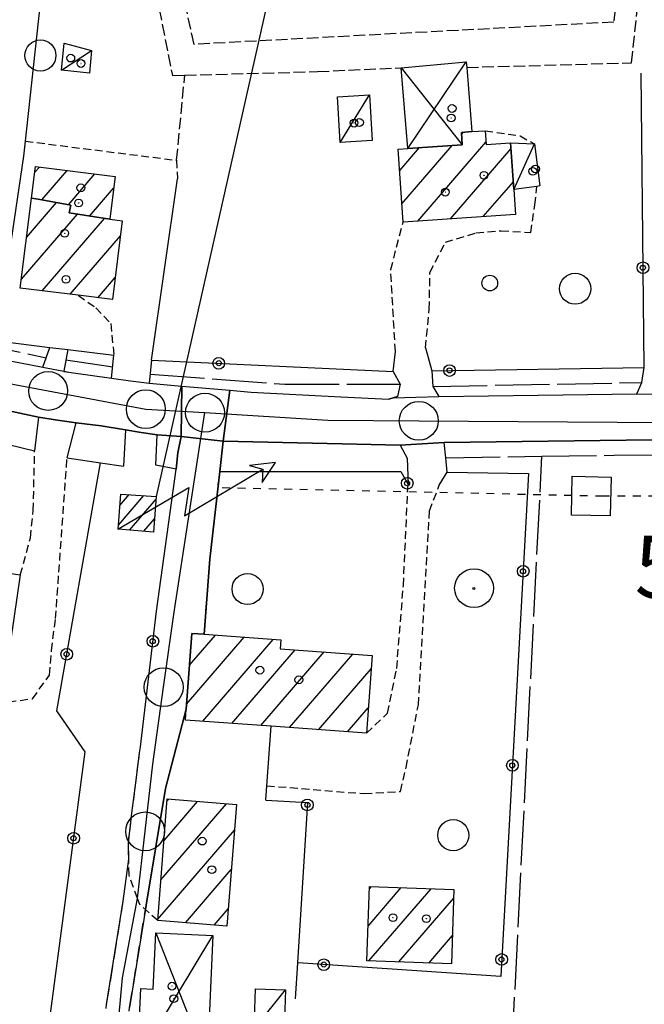
# Model space of a CAD drawing. Extents: x 1740872 to 1745185, y 5037386 to 5040516.
# Drawn here: x 1742376 to 1742457, y 5039677 to 5039804 of the extents above; entities that cross this region are included whole.
import ezdxf

# ---------------------------------------------------------------- set-up
doc = ezdxf.new("R2010")
doc.units = 0
for name, pattern in [('C', [10, 5, 5]), ('L17', [8, 7, -1]), ('L3', [1.5, 1, -0.5]), ('L4', [2, 1, -1]), ('L5', [2, 1.5, -0.5]), ('L7', [3, 2, -1])]:
    doc.linetypes.add(name, pattern=pattern)
for name, color, linetype in [('11B2', 1, 'C'), ('11D4', 1, 'C'), ('17A1', 1, 'C'), ('17C3', 1, 'C'), ('17D4', 1, 'C'), ('19B2', 1, 'C'), ('1A1', 4, 'C'), ('1AJ36', 1, 'C'), ('1C3', 1, 'C'), ('1D4', 1, 'C'), ('20N14', 2, 'C'), ('24J10', 1, 'C'), ('24J10A', 1, 'C'), ('297', 7, 'CONTINUOUS'), ('298', 7, 'CONTINUOUS'), ('2E5', 3, 'C'), ('2J10', 2, 'L7'), ('2L12', 1, 'L3'), ('3A1', 1, 'C'), ('3B2', 1, 'C'), ('4E5', 2, 'L17'), ('4J10B', 3, 'C'), ('4N14', 2, 'L4'), ('5A1', 2, 'L5'), ('5F6', 1, 'C'), ('5H8', 2, 'L5'), ('8A1', 2, 'C'), ('8C3', 1, 'C'), ('8J10', 4, 'C'), ('A2F6', 1, 'C'), ('A2J10', 1, 'C'), ('I2E5', 7, 'CONTINUOUS'), ('I2J10', 7, 'CONTINUOUS'), ('N2H8', 2, 'C'), ('N2P16', 2, 'C')]:
    doc.layers.add(name, color=color, linetype=linetype)

# ---------------------------------------------------------------- blocks, each defined once
blk = doc.blocks.new('4J10B')
at = {"layer": '4J10B'}
blk.add_circle((-0.05359, 0.01837), 1.00716, dxfattribs=at)
blk = doc.blocks.new('8A1')
at = {"layer": '8A1'}
for centre, radius in [((0.03267, 0.03114), 2.5), ((0, 0), 0.125)]:
    blk.add_circle(centre, radius, dxfattribs=at)
blk = doc.blocks.new('11D4')
at = {"layer": '11D4'}
for radius in [0.5, 0.01]:
    blk.add_circle((0, 0), radius, dxfattribs=at)
blk = doc.blocks.new('1AJ36')
at = {"layer": '1AJ36'}
for radius in [0.5, 0.01]:
    blk.add_circle((0, 0), radius, dxfattribs=at)
blk = doc.blocks.new('5F6')
at = {"layer": '5F6'}
blk.add_circle((0, 0), 2, dxfattribs=at)
blk = doc.blocks.new('24J10')
at = {"layer": '24J10'}
for p, q in [((14.70259, 16.37623), (11.8266, 14.60196)), ((14.23736, 13.31158), (14.70259, 16.37623)), ((7.00509, 5.2064), (13.60295, 14.88423)), ((11.8266, 14.60196), (13.56066, 14.88423)), ((13.60295, 14.88423), (14.23736, 13.31158)), ((-0.01571, 0.00456), (5.94774, 8.71461)), ((5.94774, 8.71461), (7.00509, 5.2064))]:
    blk.add_line(p, q, dxfattribs=at)
blk = doc.blocks.new('N2P16')
at = {"layer": 'N2P16'}
blk.add_circle((0, -0.00928), 2.5, dxfattribs=at)
blk = doc.blocks.new('N2H8')
at = {"layer": 'N2H8'}
blk.add_circle((0, -0.00928), 2.5, dxfattribs=at)
blk = doc.blocks.new('19B2')
at = {"layer": '19B2'}
for centre, radius in [((0, 0), 0.75), ((0, -0.02417), 0.32738)]:
    blk.add_circle(centre, radius, dxfattribs=at)
blk = doc.blocks.new('20N14')
at = {"layer": '20N14'}
blk.add_lwpolyline([(-2.53327, -2.559), (-2.53327, 2.441), (2.46673, 2.441), (2.46673, -2.559)], close=True, dxfattribs=at)

msp = doc.modelspace()

# ---------------------------------------------------------------- linework, layer by layer
at = {"layer": '17A1'}
for p, q in [((1742433.13263, 5039789.31561), (1742433.39552, 5039789.62211)), ((1742425.18636, 5039784.68341), (1742427.73842, 5039787.64936)), ((1742425.47715, 5039780.42184), (1742431.93953, 5039787.93061)), ((1742427.51542, 5039778.19149), (1742436.26981, 5039788.36193)), ((1742431.72199, 5039778.48017), (1742439.49834, 5039787.51437)), ((1742378.25565, 5039784.43725), (1742378.86369, 5039785.14365)), ((1742379.18116, 5039780.91416), (1742382.44007, 5039784.7002)), ((1742382.60353, 5039780.29071), (1742386.01652, 5039784.25576)), ((1742385.31812, 5039778.84608), (1742388.40456, 5039782.43068)), ((1742435.92864, 5039778.76785), (1742439.79013, 5039783.25287)), ((1742377.21721, 5039776.07972), (1742381.08039, 5039780.56887)), ((1742376.55018, 5039770.70649), (1742383.76653, 5039779.08902)), ((1742379.2344, 5039769.22549), (1742387.25433, 5039778.54267)), ((1742382.81085, 5039768.78105), (1742389.28522, 5039776.30375)), ((1742386.38723, 5039768.3376), (1742388.61642, 5039770.92737)), ((1742397.79465, 5039716.07026), (1742405.21116, 5039724.6864)), ((1742398.16451, 5039721.09933), (1742401.48893, 5039724.96148)), ((1742399.86521, 5039713.87743), (1742408.93432, 5039724.41239)), ((1742403.58937, 5039713.6035), (1742411.73011, 5039723.06209)), ((1742407.31246, 5039713.33048), (1742415.4532, 5039722.78908)), ((1742411.03654, 5039713.05755), (1742419.17735, 5039722.51514)), ((1742414.75962, 5039712.78453), (1742421.51919, 5039720.63746)), ((1742418.48271, 5039712.51152), (1742421.15118, 5039715.61053)), ((1742395.28999, 5039703.62457), (1742395.50313, 5039703.87219)), ((1742394.49031, 5039693.49676), (1742402.9107, 5039703.27915)), ((1742394.89061, 5039698.5612), (1742399.20691, 5039703.57567)), ((1742394.08993, 5039688.43332), (1742403.93309, 5039699.86861)), ((1742397.64516, 5039687.96422), (1742403.53279, 5039694.80417)), ((1742421.12239, 5039687.52654), (1742425.38794, 5039692.48205)), ((1742421.23048, 5039683.05273), (1742429.23382, 5039692.35061)), ((1742421.28656, 5039692.31558), (1742421.54207, 5039692.6135)), ((1742425.07628, 5039682.92228), (1742432.11358, 5039691.09785)), ((1742401.34887, 5039687.66869), (1742403.13241, 5039689.74072)), ((1742428.92216, 5039682.79084), (1742431.95409, 5039686.31318))]:
    msp.add_line(p, q, dxfattribs=at)
at = {"layer": '17C3'}
for p, q in [((1742381.71073, 5039797.58387, -3333), (1742385.57839, 5039800.13678, -3333)), ((1742417.52344, 5039788.28706, -3333), (1742421.31164, 5039794.40832, -3333)), ((1742439.8571, 5039782.26402, -3333), (1742442.50645, 5039788.11152, -3333)), ((1742406.47803, 5039674.32697, -3333), (1742410.49148, 5039679.3278, -3333))]:
    msp.add_line(p, q, dxfattribs=at)
at = {"layer": '17D4'}
for p, q in [((1742426.22868, 5039787.54742, -3333), (1742433.73204, 5039798.67528, -3333)), ((1742425.38287, 5039797.91316, -3333), (1742433.22979, 5039788.01712, -3333)), ((1742391.49883, 5039670.33391, -3333), (1742401.16964, 5039686.32445, -3333)), ((1742393.82673, 5039686.65657, -3333), (1742400.42146, 5039669.93245, -3333))]:
    msp.add_line(p, q, dxfattribs=at)
at = {"layer": '1A1'}
for points in [[(1742440.07437, 5039779.05198, 9.85), (1742425.63767, 5039778.06203, 9.85), (1742424.99741, 5039787.46332, 9.85), (1742426.22868, 5039787.54742, 9.85), (1742433.22979, 5039788.01712, 9.85), (1742433.11114, 5039789.60283, 9.85), (1742434.46707, 5039789.69627, 9.85), (1742436.17435, 5039789.81198, 9.85), (1742436.28958, 5039788.05753, 9.85), (1742439.44647, 5039788.27468, 9.85), (1742439.8571, 5039782.26402, 9.85), (1742440.07437, 5039779.05198, 9.85)], [(1742377.84711, 5039781.15833, 7.48), (1742378.35145, 5039785.20761, 7.48), (1742388.59272, 5039783.93705, 7.48), (1742387.91134, 5039778.48753, 7.48), (1742387.90687, 5039778.44006, 7.48), (1742382.7142, 5039779.25398, 7.48), (1742382.89121, 5039780.23902, 7.48), (1742378.71345, 5039780.99951, 7.48), (1742377.84711, 5039781.15833, 7.48)], [(1742377.84711, 5039781.15833, 11.05), (1742378.71345, 5039780.99951, 11.05), (1742382.89121, 5039780.23902, 11.05), (1742382.7142, 5039779.25398, 11.05), (1742387.90687, 5039778.44006, 11.05), (1742389.5279, 5039778.24745, 11.05), (1742388.26498, 5039768.10503, 11.05), (1742383.85245, 5039768.65239, 11.05), (1742376.41013, 5039769.57579, 11.05), (1742377.84711, 5039781.15833, 11.05)], [(1742366.13516, 5039734.22344, 11.2), (1742376.41931, 5039732.70135, 11.2), (1742374.75868, 5039721.4942, 11.2), (1742364.26857, 5039723.04802, 11.2), (1742366.13516, 5039734.22344, 11.2)], [(1742420.911, 5039712.33318, 11.91), (1742408.64459, 5039713.23259, 11.91), (1742397.64575, 5039714.03931, 11.91), (1742397.74712, 5039715.41884, 11.91), (1742398.46565, 5039725.18355, 11.91), (1742400.04888, 5039725.06734, 11.91), (1742409.88929, 5039724.34243, 11.91), (1742409.802, 5039723.20364, 11.91), (1742421.64292, 5039722.33457, 11.91), (1742420.911, 5039712.33318, 11.91)], [(1742395.31148, 5039703.88693, 9.28), (1742404.19404, 5039703.1766, 9.28), (1742402.95914, 5039687.53946, 9.28), (1742394.07558, 5039688.24972, 9.28), (1742395.31148, 5039703.88693, 9.28)], [(1742421.29679, 5039692.62122, 8.26), (1742432.15265, 5039692.25109, 8.26), (1742431.83393, 5039682.69179, 8.26), (1742420.97009, 5039683.06133, 8.26), (1742421.29679, 5039692.62122, 8.26)]]:
    msp.add_polyline3d(points, close=True, dxfattribs=at)
at = {"layer": '1C3'}
for points in [[(1742385.57839, 5039800.13678, 8.243), (1742385.29398, 5039797.23621, 8.243), (1742381.71073, 5039797.58387, 8.243), (1742382.04665, 5039801.05592, 8.243), (1742385.57839, 5039800.13678, 8.243)], [(1742421.31164, 5039794.40832, 7.963), (1742421.6576, 5039788.53823, 7.963), (1742417.52344, 5039788.28706, 7.963), (1742417.18456, 5039794.16971, 7.963), (1742421.31164, 5039794.40832, 7.963)], [(1742442.50645, 5039788.11152, 7.651), (1742443.20867, 5039782.70735, 7.651), (1742442.82151, 5039782.65431, 7.651), (1742439.8571, 5039782.26402, 7.651), (1742439.44647, 5039788.27468, 7.651), (1742442.50645, 5039788.11152, 7.651)], [(1742406.65827, 5039679.4642, 8.405), (1742410.49148, 5039679.3278, 8.405), (1742410.31141, 5039674.20161, 8.405), (1742406.47803, 5039674.32697, 8.405), (1742406.65827, 5039679.4642, 8.405)]]:
    msp.add_polyline3d(points, close=True, dxfattribs=at)
at = {"layer": '1D4'}
for points in [[(1742425.38287, 5039797.91316, 7.522), (1742433.73204, 5039798.67528, 7.522), (1742433.79397, 5039797.95482, 7.522), (1742434.46707, 5039789.69627, 7.522), (1742433.11114, 5039789.60283, 7.522), (1742433.22979, 5039788.01712, 7.522), (1742426.22868, 5039787.54742, 7.522), (1742425.38287, 5039797.91316, 7.522)], [(1742401.16964, 5039686.32445, 9.593), (1742400.42146, 5039669.93245, 9.593), (1742391.49883, 5039670.33391, 9.593), (1742391.92422, 5039679.51307, 9.593), (1742393.49696, 5039679.4432, 9.593), (1742393.82673, 5039686.65657, 9.593), (1742401.16964, 5039686.32445, 9.593)]]:
    msp.add_polyline3d(points, close=True, dxfattribs=at)
at = {"layer": '24J10A'}
for p, q in [((1742389.21678, 5039741.63285), (1742390.40796, 5039743.01671)), ((1742389.02074, 5039739.10595), (1742392.27504, 5039742.88663)), ((1742390.43855, 5039738.45286), (1742393.87277, 5039742.44256)), ((1742392.29456, 5039738.30992), (1742393.68042, 5039739.91995))]:
    msp.add_line(p, q, dxfattribs=at)
at = {"layer": '297'}
msp.add_polyline3d([(1742397.1995, 5039756.96957, 4.53), (1742403.34311, 5039756.4344, 4.53), (1742402.48468, 5039749.90657, 4.69), (1742397.08226, 5039750.48115, 4.69), (1742397.1995, 5039756.96957, 4.53)], close=True, dxfattribs=at)
at = {"layer": '298'}
for points in [[(1742368.19749, 5039761.53391, 4.93), (1742379.30331, 5039759.39133, 4.93), (1742380.6534, 5039759.14736, 4.93), (1742382.01169, 5039758.90099, 4.93), (1742382.01169, 5039758.90099, 4.93), (1742382.65522, 5039758.78467, 4.93), (1742388.15893, 5039758.00906, 4.93), (1742390.58091, 5039757.6738, 4.73), (1742392.99599, 5039757.33701, 4.53), (1742397.1995, 5039756.96957, 4.53), (1742397.08226, 5039750.48115, 4.69), (1742393.99371, 5039750.70436, 4.69), (1742391.96381, 5039751.02684, 4.69), (1742389.93361, 5039751.35331, 4.69), (1742386.8248, 5039751.86083, 4.69), (1742383.59906, 5039752.24226, 4.69), (1742381.18226, 5039752.60198, 4.69), (1742378.75849, 5039752.96118, 4.69), (1742366.54255, 5039755.58531, 4.69)], [(1742460.98025, 5039750.11845, 4.13), (1742430.9015, 5039749.70513, 4.33), (1742428.07814, 5039749.53399, 4.51), (1742425.24688, 5039749.36125, 4.69), (1742417.77387, 5039749.54222, 4.69), (1742402.48468, 5039749.90657, 4.69), (1742403.34311, 5039756.4344, 4.53), (1742406.09597, 5039756.1941, 4.53), (1742417.59529, 5039755.60134, 4.712), (1742423.80102, 5039755.28142, 4.81), (1742424.35158, 5039755.456, 4.67), (1742427.27592, 5039755.53742, 4.08), (1742430.20817, 5039755.62043, 3.49), (1742442.97923, 5039755.83086, 3.49), (1742455.68534, 5039755.97125, 3.73), (1742458.98733, 5039755.92448, 3.85)], [(1742387.51159, 5039677.44791, 4.72), (1742389.65895, 5039690.72834, 4.72), (1742390.3498, 5039696.15851, 4.61), (1742390.30474, 5039698.23512, 4.61), (1742390.76868, 5039702.07378, 4.61), (1742391.2706, 5039705.9544, 4.61), (1742391.75579, 5039709.83076, 4.61), (1742391.85428, 5039710.60533, 4.615), (1742393.91061, 5039728.05096, 4.842), (1742396.45341, 5039746.31324, 4.69), (1742396.67353, 5039748.39766, 4.69), (1742397.08226, 5039750.48115, 4.69), (1742397.08226, 5039750.48115, 4.69), (1742402.48468, 5039749.90657, 4.69), (1742402.05648, 5039745.99235, 4.69), (1742400.79859, 5039734.73711, 4.69), (1742400.04888, 5039725.06734, 4.69), (1742398.46565, 5039725.18355, 4.69), (1742397.74712, 5039715.41884, 4.93), (1742395.10037, 5039705.23406, 5.02), (1742392.60229, 5039690.24755, 4.34), (1742390.46785, 5039677.08943, 4.34)]]:
    msp.add_polyline3d(points, dxfattribs=at)
at = {"layer": '2E5'}
for points in [[(1742366.28027, 5039765.89943, 4.93), (1742365.28822, 5039762.09547, 4.93), (1742368.19749, 5039761.53391, 4.93), (1742379.30331, 5039759.39133, 4.93), (1742380.20862, 5039761.95526, 4.93)], [(1742382.51757, 5039761.6697, 4.93), (1742382.01169, 5039758.90099, 4.93), (1742382.0068, 5039758.87254, 4.93), (1742382.65522, 5039758.78467, 4.93), (1742388.15893, 5039758.00906, 4.93), (1742388.44125, 5039760.93755, 4.93)], [(1742393.276, 5039760.29642, 4.53), (1742392.99599, 5039757.33701, 4.53), (1742397.1995, 5039756.96957, 4.53), (1742403.34311, 5039756.4344, 4.53), (1742406.09597, 5039756.1941, 4.53), (1742417.59529, 5039755.60134, 4.712), (1742423.80102, 5039755.28142, 4.81)], [(1742349.14025, 5039756.75431, 4.69), (1742350.24677, 5039757.78183, 4.69), (1742351.54023, 5039758.1875, 4.69), (1742354.32, 5039758.20394, 4.69), (1742366.54255, 5039755.58531, 4.69), (1742378.75849, 5039752.96118, 4.69), (1742378.25986, 5039748.63452, 4.69)], [(1742424.34674, 5039758.87147, 4.69), (1742425.25431, 5039757.22344, 4.53), (1742424.90284, 5039755.63464, 4.53), (1742424.35158, 5039755.456, 4.67), (1742423.80102, 5039755.28142, 4.81)], [(1742429.3248, 5039758.94208, 4.69), (1742429.44455, 5039756.92621, 3.73), (1742430.20817, 5039755.62043, 3.49), (1742442.97923, 5039755.83086, 3.49), (1742455.68534, 5039755.97125, 3.73), (1742456.3281, 5039757.43342, 3.73), (1742456.59189, 5039759.34962, 4.69)], [(1742382.43219, 5039747.73222, 4.69), (1742383.59906, 5039752.24226, 4.69), (1742386.8248, 5039751.86083, 4.69), (1742389.93361, 5039751.35331, 4.69), (1742389.68704, 5039746.70052, 4.69)], [(1742393.84817, 5039746.79224, 4.69), (1742393.99371, 5039750.70436, 4.69), (1742397.08226, 5039750.48115, 4.69), (1742396.67353, 5039748.39766, 4.69), (1742396.45341, 5039746.31324, 4.69)], [(1742430.26841, 5039744.24016, 4.33), (1742431.27173, 5039745.90982, 4.49), (1742431.09321, 5039747.77287, 4.411), (1742430.9015, 5039749.70513, 4.33), (1742460.98025, 5039750.11845, 4.13), (1742508.55976, 5039750.58062, 4.13), (1742508.58055, 5039746.42921, 4.13)], [(1742402.05648, 5039745.99235, 4.69), (1742402.48468, 5039749.90657, 4.69), (1742417.77387, 5039749.54222, 4.69), (1742425.24695, 5039749.36026, 4.69), (1742426.12171, 5039747.7218, 4.69), (1742426.25151, 5039744.31167, 4.69)]]:
    msp.add_polyline3d(points, dxfattribs=at)
at = {"layer": '2J10'}
for points in [[(1742379.38241, 5039586.81057, 4.31), (1742380.40994, 5039601.3591, 4.32), (1742384.43519, 5039640.54217, 4.32), (1742385.97688, 5039658.9953, 4.52), (1742387.51159, 5039677.44791, 4.72), (1742389.65895, 5039690.72834, 4.72)], [(1742386.18458, 5039585.75702, 3.2), (1742385.20997, 5039586.5185, 3.406), (1742382.63171, 5039588.52693, 3.95), (1742382.87844, 5039594.02215, 3.94), (1742383.37484, 5039601.09955, 3.94), (1742387.41055, 5039640.26335, 3.94), (1742388.9392, 5039658.67639, 4.14), (1742390.46785, 5039677.08943, 4.34), (1742392.60229, 5039690.24755, 4.34)]]:
    msp.add_polyline3d(points, dxfattribs=at)
at = {"layer": '2L12'}
for points in [[(1742436.17435, 5039789.81198, 4.69), (1742440.66703, 5039789.14526, 4.69), (1742442.50645, 5039788.11152, 4.69)], [(1742377.07347, 5039788.46865, 5.503), (1742396.50757, 5039786.01355, 5.18), (1742396.6082, 5039783.62317, 4.49)], [(1742428.48612, 5039761.88097, 4.69), (1742428.98439, 5039766.84242, 4.69), (1742429.06907, 5039771.58138, 4.69), (1742431.06408, 5039775.49148, 4.69), (1742434.98777, 5039776.66561, 4.69), (1742438.22603, 5039776.94802, 4.69), (1742442.03563, 5039776.71157, 4.69), (1742442.55104, 5039780.29133, 4.69), (1742442.82151, 5039782.65431, 4.69)], [(1742424.62733, 5039761.4077, 4.69), (1742424.02658, 5039771.95625, 4.81), (1742425.63767, 5039778.06203, 4.81)], [(1742383.85245, 5039768.65239, 4.69), (1742386.12703, 5039767.04347, 4.69), (1742388.03439, 5039765.00791, 4.69), (1742388.44125, 5039760.93755, 4.93)], [(1742376.41931, 5039732.70135, 4.69), (1742377.71513, 5039737.47176, 4.69), (1742378.08058, 5039740.97811, 4.69), (1742378.25986, 5039748.63452, 4.69)], [(1742362.63682, 5039723.28997, 4.69), (1742361.85082, 5039719.97579, 4.69), (1742362.12764, 5039717.95162, 4.61), (1742364.66492, 5039717.54977, 4.69), (1742366.64049, 5039717.2162, 4.69), (1742370.09201, 5039716.63203, 4.69), (1742374.90745, 5039716.36955, 4.69), (1742377.97868, 5039716.77987, 4.69), (1742380.16495, 5039719.82274, 4.69), (1742380.42928, 5039722.99158, 4.69), (1742380.9462, 5039727.0739, 4.69), (1742382.43219, 5039747.73222, 4.69)], [(1742400.04888, 5039725.06734, 4.69), (1742400.79859, 5039734.73711, 4.69), (1742402.05648, 5039745.99235, 4.69)], [(1742408.08841, 5039705.58709, 5.13), (1742420.6376, 5039704.56743, 4.37), (1742425.28727, 5039704.84513, 4.37), (1742426.00354, 5039707.93847, 4.37), (1742427.58681, 5039715.99779, 4.37), (1742429.01207, 5039740.92589, 4.37), (1742430.26841, 5039744.24016, 4.33)], [(1742420.911, 5039712.33318, 4.65), (1742423.62456, 5039714.91005, 4.65), (1742424.79988, 5039720.67433, 4.65), (1742425.65461, 5039731.3398, 4.65), (1742426.25151, 5039744.31167, 4.69)], [(1742394.07558, 5039688.24972, 4.61), (1742391.77346, 5039690.33396, 4.61), (1742391.48819, 5039691.10389, 4.61), (1742390.39586, 5039694.08197, 4.61), (1742390.3498, 5039696.15851, 4.61), (1742390.30474, 5039698.23512, 4.61), (1742390.76868, 5039702.07378, 4.61), (1742391.2706, 5039705.9544, 4.61), (1742391.75579, 5039709.83076, 4.61)]]:
    msp.add_polyline3d(points, dxfattribs=at)
at = {"layer": '3A1'}
for points in [[(1742366.28027, 5039765.89943, 4.93), (1742373.61546, 5039764.73234, 4.952), (1742373.7638, 5039762.7497, 4.93), (1742380.20862, 5039761.95526, 4.93), (1742382.51765, 5039761.6687, 4.93), (1742388.44125, 5039760.93755, 4.93)], [(1742407.97519, 5039703.74935, 5.135), (1742408.08841, 5039705.58709, 5.172), (1742408.64459, 5039713.23259, 5.328)]]:
    msp.add_polyline3d(points, dxfattribs=at)
at = {"layer": '3B2'}
for p, q in [((1742456.59189, 5039759.34962, 4.69), (1742456.2039, 5039797.19863, 5.061)), ((1742373.61546, 5039764.73234, 4.952), (1742376.86345, 5039786.55748, 5.103)), ((1742393.276, 5039760.29642, 4.53), (1742396.6082, 5039783.62317, 5.18)), ((1742428.48612, 5039761.88097, 4.69), (1742429.32473, 5039758.94308, 4.69)), ((1742429.32473, 5039758.94308, 4.69), (1742456.59189, 5039759.34962, 4.69))]:
    msp.add_line(p, q, dxfattribs=at)
for points in [[(1742376.86345, 5039786.55748, 5.103), (1742377.07347, 5039788.46865, 5.13), (1742387.1104, 5039880.81529, 5.674)], [(1742393.276, 5039760.29642, 4.53), (1742424.34674, 5039758.87147, 4.69), (1742424.62733, 5039761.4077, 4.69)], [(1742349.15329, 5039744.32953, 5.05), (1742350.11442, 5039752.83572, 4.811), (1742351.39634, 5039754.14613, 4.784), (1742354.79606, 5039754.3614, 4.785), (1742378.25986, 5039748.63452, 4.69)], [(1742377.91818, 5039658.11753, 4.076), (1742384.73519, 5039709.94329, 4.648), (1742381.10408, 5039715.21956, 4.672), (1742386.74042, 5039747.11788, 4.69)], [(1742382.43219, 5039747.73222, 4.69), (1742386.74042, 5039747.11788, 4.69), (1742389.68704, 5039746.70052, 4.69)], [(1742391.75579, 5039709.83076, 4.61), (1742391.85428, 5039710.60533, 4.615), (1742393.91061, 5039728.05096, 4.842), (1742396.45341, 5039746.31324, 4.69), (1742393.84817, 5039746.79224, 4.69)], [(1742402.05648, 5039745.99235, 4.69), (1742425.34203, 5039745.99867, 4.69), (1742426.25151, 5039744.31167, 4.69)], [(1742430.26841, 5039744.24016, 4.33), (1742431.27173, 5039745.90982, 4.31), (1742441.75289, 5039745.72227, 4.006), (1742438.16252, 5039681.0382, 4.229), (1742412.1437, 5039682.79304, 5.06), (1742412.02582, 5039682.80026, 5.059)], [(1742407.97519, 5039703.74935, 5.135), (1742413.32704, 5039703.4217, 4.81), (1742412.02582, 5039682.80026, 5.059), (1742411.73863, 5039678.1675, 4.826)]]:
    msp.add_polyline3d(points, dxfattribs=at)
at = {"layer": '4E5'}
for p, q in [((1742382.27318, 5039760.33864, 4.93), (1742388.32597, 5039759.43563, 4.93)), ((1742429.44455, 5039756.92621, 3.73), (1742456.3281, 5039757.43342, 3.73))]:
    msp.add_line(p, q, dxfattribs=at)
for points in [[(1742365.67815, 5039763.58585, 4.93), (1742369.55475, 5039762.77574, 4.93), (1742379.74493, 5039760.61982, 4.93)], [(1742393.09543, 5039758.52786, 4.531), (1742410.39992, 5039757.20512, 4.53), (1742425.25431, 5039757.22344, 4.53)], [(1742431.09321, 5039747.77287, 4.33), (1742443.46658, 5039747.95054, 3.961), (1742452.76456, 5039748.08162, 4.139), (1742508.56823, 5039748.68479, 4.13)], [(1742434.12999, 5039580.37659, 3.96), (1742439.19867, 5039663.4238, 3.96), (1742443.46658, 5039747.95054, 3.961)]]:
    msp.add_polyline3d(points, dxfattribs=at)
at = {"layer": '4N14'}
msp.add_polyline3d([(1742402.34448, 5039743.92589, -3333), (1742451.16514, 5039742.86528, -3333), (1742551.72282, 5039742.83665, -3333)], dxfattribs=at)
at = {"layer": '5A1'}
msp.add_line((1742396.50757, 5039786.01355, 5.19), (1742397.55414, 5039796.94309, 5.05), dxfattribs=at)
for points in [[(1742433.79397, 5039797.95482, 4.53), (1742454.97523, 5039798.54082, 4.53), (1742463.03287, 5039872.22514, 4.53)], [(1742384.99165, 5039852.58395, 4.53), (1742395.95962, 5039796.902, 4.53), (1742397.55414, 5039796.94309, 4.53), (1742414.62262, 5039797.42093, 4.53), (1742425.38287, 5039797.91316, 4.53)]]:
    msp.add_polyline3d(points, dxfattribs=at)
at = {"layer": '5H8'}
msp.add_polyline3d([(1742391.1311, 5039880.06311, 5.1), (1742451.79742, 5039912.22101, 5.15), (1742455.3626, 5039827.30052, 5.15), (1742452.69509, 5039803.77578, 5.15), (1742398.74567, 5039800.92244, 5.15), (1742387.13441, 5039854.51939, 5.15), (1742391.1311, 5039880.06311, 5.1)], close=True, dxfattribs=at)
at = {"layer": '8C3'}
msp.add_polyline3d([(1742336.13318, 5040164.19539, 14.44), (1742354.79088, 5040100.81508, 15.37), (1742377.13459, 5040023.77145, 15.21), (1742399.21591, 5039948.97367, 15.21), (1742422.72308, 5039871.04222, 15.21), (1742393.89823, 5039742.77241, 14.73)], dxfattribs=at)
at = {"layer": '8J10'}
msp.add_polyline3d([(1742389.3302, 5039743.09252, 14.73), (1742393.89823, 5039742.77241, 14.73), (1742393.5493, 5039738.21426, 14.13), (1742388.97896, 5039738.56528, 14.13), (1742389.3302, 5039743.09252, 14.73)], close=True, dxfattribs=at)
at = {"layer": 'A2F6', "flags": 128}
msp.add_lwpolyline([(1742348.25357, 5039762.53279), (1742362.66577, 5039759.65478), (1742367.42226, 5039758.70593), (1742379.99216, 5039756.36401), (1742392.55516, 5039754.02058), (1742400.15016, 5039753.56291)], dxfattribs=at)
at = {"layer": 'A2F6'}
msp.add_polyline3d([(1742400.15016, 5039753.56291, 0), (1742415.93079, 5039752.60854, 0), (1742427.63475, 5039752.52451, 0), (1742459.5018, 5039752.2924, 0), (1742462.52005, 5039752.27153, 0), (1742468.87251, 5039752.38982, 0), (1742511.97621, 5039753.18602, 0), (1742527.85219, 5039753.47734, 0), (1742544.54925, 5039753.78597, 0), (1742552.88973, 5039753.94069, 0), (1742571.1121, 5039754.2772, 0), (1742575.31852, 5039754.19279, 0), (1742593.08247, 5039754.69157, 0), (1742611.75779, 5039753.26379, 0), (1742618.49681, 5039752.51843, 1.22)], dxfattribs=at)
at = {"layer": 'A2J10', "flags": 128}
msp.add_lwpolyline([(1742381.99355, 5039584.89887), (1742381.19856, 5039592.07923), (1742385.36425, 5039634.93435), (1742389.55627, 5039680.89538), (1742391.48819, 5039691.10389), (1742392.46476, 5039699.72557), (1742393.44967, 5039708.34285), (1742394.83757, 5039718.27599), (1742396.22547, 5039728.20913), (1742400.15016, 5039753.56291)], dxfattribs=at)
at = {"layer": 'I2E5'}
for points in [[(1742379.30331, 5039759.39133, 4.93), (1742380.6534, 5039759.14736, 4.93), (1742382.01169, 5039758.90099, 4.93)], [(1742388.15893, 5039758.00906, 4.93), (1742390.58091, 5039757.6738, 4.73), (1742392.99599, 5039757.33701, 4.53)], [(1742424.35158, 5039755.456, 4.67), (1742427.27592, 5039755.53742, 4.08), (1742430.20817, 5039755.62043, 3.49)], [(1742455.68534, 5039755.97125, 3.73), (1742458.98733, 5039755.92448, 3.85), (1742462.28165, 5039755.87311, 3.97)], [(1742378.75849, 5039752.96118, 4.69), (1742381.18226, 5039752.60198, 4.69), (1742383.59906, 5039752.24226, 4.69)], [(1742389.93361, 5039751.35331, 4.69), (1742391.96381, 5039751.02684, 4.69), (1742393.99371, 5039750.70436, 4.69)], [(1742425.24688, 5039749.36125, 4.69), (1742428.07814, 5039749.53399, 4.51), (1742430.9015, 5039749.70513, 4.33)]]:
    msp.add_polyline3d(points, dxfattribs=at)
at = {"layer": 'I2J10'}
for points in [[(1742389.65895, 5039690.72834, 4.72), (1742390.3498, 5039696.15851, 4.61), (1742390.30474, 5039698.23512, 4.61), (1742390.76868, 5039702.07378, 4.61), (1742391.2706, 5039705.9544, 4.61), (1742391.75579, 5039709.83076, 4.61), (1742391.85428, 5039710.60533, 4.615), (1742393.91061, 5039728.05096, 4.842), (1742396.45341, 5039746.31324, 4.69)], [(1742392.60229, 5039690.24755, 4.653), (1742395.10037, 5039705.23406, 5.02), (1742397.74712, 5039715.41884, 4.93), (1742398.46565, 5039725.18355, 4.69), (1742400.04888, 5039725.06734, 4.69), (1742400.79859, 5039734.73711, 4.69), (1742402.05648, 5039745.99235, 4.69)]]:
    msp.add_polyline3d(points, dxfattribs=at)

# ---------------------------------------------------------------- block references
at = {"layer": '11D4'}
for p in [(1742384.22353, 5039798.46087, 8.243), (1742420.00951, 5039790.875, 7.963), (1742431.80384, 5039791.45964, 7.522), (1742442.29232, 5039784.59341, 7.651), (1742436.0161, 5039784.07265, 9.85), (1742384.19708, 5039782.47589, 7.48), (1742382.12768, 5039776.62465, 11.05), (1742412.21734, 5039719.20433, 11.91), (1742401.03782, 5039694.78798, 9.28), (1742424.31441, 5039688.62786, 8.26), (1742396.14439, 5039678.19914, 9.593)]:
    msp.add_blockref('11D4', p, dxfattribs=at)
at = {"layer": '19B2'}
for p, rotation in [((1742456.45993, 5039772.19776, 4.816), 270.589), ((1742401.91944, 5039759.90016, 4.575), 177.379), ((1742431.59178, 5039758.97631, 4.69), 180.8590000000001), ((1742426.15615, 5039744.48706, 4.69), 298.3389999999999), ((1742441.05638, 5039733.17017, 4.049), 266.819), ((1742393.45232, 5039724.16358, 4.791), 263.2789999999999), ((1742382.39079, 5039722.4975, 4.676), 259.979), ((1742439.67086, 5039708.20694, 4.135), 266.819), ((1742413.30847, 5039703.12045, 4.814), 86.389), ((1742383.27296, 5039698.83221, 4.525), 262.509), ((1742438.2854, 5039683.24271, 4.221), 266.819), ((1742415.42063, 5039682.57189, 4.955), 176.139)]:
    msp.add_blockref('19B2', p, dxfattribs=dict(at, rotation=rotation))
at = {"layer": '1AJ36'}
for p in [(1742382.90207, 5039799.15327, 5.706), (1742431.9242, 5039792.67913, 5.278), (1742419.31778, 5039790.79115, 5.395), (1742442.63736, 5039784.90104, 5.326), (1742431.05348, 5039781.9192, 5.15), (1742383.91226, 5039780.51901, 5.15), (1742382.28935, 5039770.69766, 5.15), (1742407.21148, 5039720.44342, 5.62), (1742399.79868, 5039698.46812, 5.62), (1742428.60171, 5039688.49435, 5.62), (1742395.90545, 5039679.81095, 5.658)]:
    msp.add_blockref('1AJ36', p, dxfattribs=at)
at = {"layer": '20N14', "rotation": 358.759}
msp.add_blockref('20N14', (1742449.83716, 5039742.89428, -3333), dxfattribs=at)
at = {"layer": '24J10', "rotation": 334.919}
msp.add_blockref('24J10', (1742388.97896, 5039738.56528, -3333), dxfattribs=at)
at = {"layer": '4J10B', "rotation": 0.8490000000000463}
msp.add_blockref('4J10B', (1742436.81802, 5039770.20556, 4.69), dxfattribs=at)
at = {"layer": '5F6'}
for p in [(1742378.99916, 5039799.48403, 4.57), (1742447.73117, 5039769.49875, 8.95), (1742405.63101, 5039730.88356, 4.85), (1742432.0691, 5039699.22493, 4.85)]:
    msp.add_blockref('5F6', p, dxfattribs=at)
at = {"layer": '8A1'}
msp.add_blockref('8A1', (1742434.70936, 5039730.95525, 4.187), dxfattribs=at)
at = {"layer": 'N2H8'}
msp.add_blockref('N2H8', (1742400.15016, 5039753.56291), dxfattribs=at)
at = {"layer": 'N2P16'}
for p in [(1742379.99216, 5039756.36401), (1742392.55516, 5039754.02058), (1742427.63475, 5039752.52451), (1742394.83757, 5039718.27599), (1742392.46476, 5039699.72557)]:
    msp.add_blockref('N2P16', p, dxfattribs=at)

# ---------------------------------------------------------------- texts
at = {"layer": '11B2'}
msp.add_text('5.27                                   ', height=8, dxfattribs=at).set_placement((1742455.3917, 5039729.72479))

doc.saveas('drawing.dxf')
